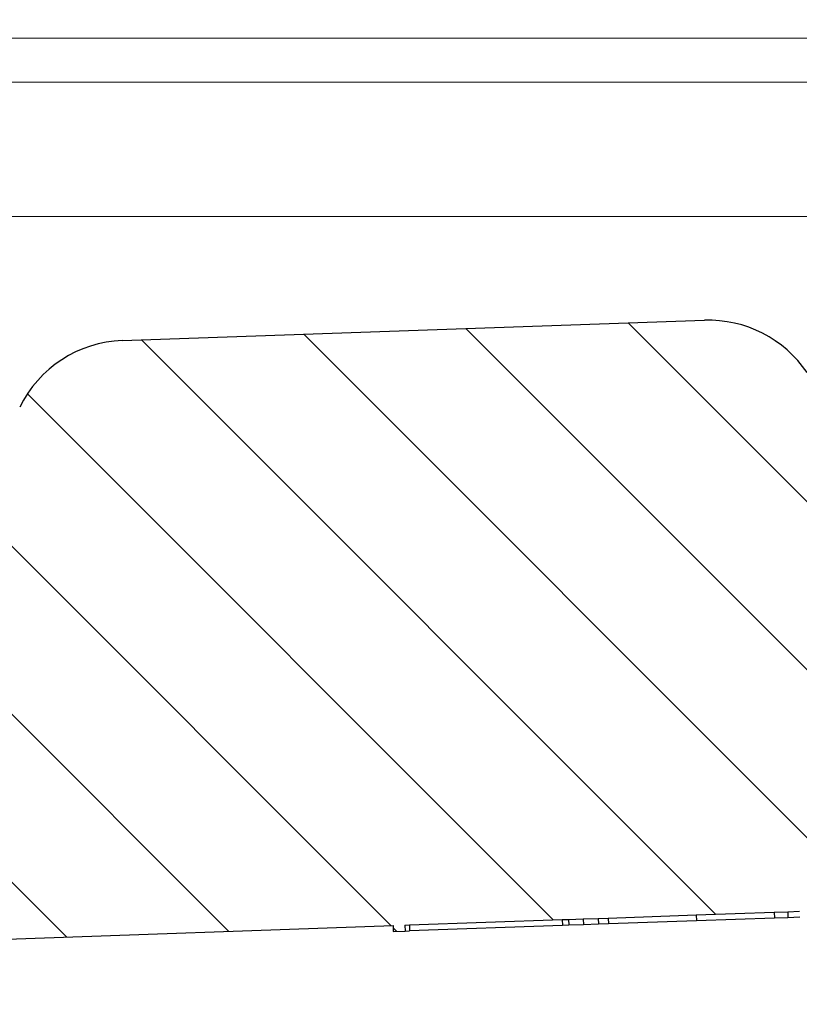
# Model space of a CAD drawing. Units: millimetres. Extents: x 2673 to 4786, y 0 to 1485.
# Drawn here: x 3290 to 3300, y 974 to 987 of the extents above; entities that cross this region are included whole.
import ezdxf

# ---------------------------------------------------------------- set-up
doc = ezdxf.new("R2010")
doc.units = ezdxf.units.MM
doc.linetypes.add('ACAD_ISO03W100', pattern=[30, 12, -18])
for name, color, linetype, lineweight in [('вспомогательный', 140, 'Continuous', 20), ('маскировка', 93, 'Continuous', 25), ('Основной', 7, 'Continuous', 30), ('штриховка', 251, 'Continuous', 0)]:
    doc.layers.add(name, color=color, linetype=linetype, lineweight=lineweight)
pattern_1 = [(315, (-17348.12761983136, -2113.193699227982), (1.106635180516957, 1.106635180516957), [])]
pattern_2 = [(45, (0, 0), (-0.8838834764831843, 0.8838834764831844), [])]

# ---------------------------------------------------------------- blocks, each defined once
blk = doc.blocks.new('HL090 4Е')
blk.add_wipeout([(14.453670037165418, -55.3074186746942), (16.218433618218036, -54.665097260674564), (16.350389824957013, -54.54395913102989), (16.358738889258362, -54.36421163594287), (14.989708396508389, -50.602831270563655), (14.989708396508389, -50.44225091702316), (15.118578628617518, -50.30645002768262), (16.330205738343267, -49.79214483296867), (16.53881249465293, -49.58084484542142), (16.54009534595069, -49.285426495679836), (6.622458559545682, -24.81825606538449), (6.6718675974908885, -24.860705728954443), (6.609301267928031, -24.70584862918433), (6.414986372461232, -24.499401136085567), (6.132144520735492, -24.478256535509303), (5.760797311761632, -24.59373319634213), (5.759366556793014, -24.592226196458313), (5.585990174760303, -24.577875543116065), (5.4701360409333795, -24.448021180762822), (4.546760384814669, -21.911067415900376), (4.693824016601553, -21.857540631386414), (3.355654403752256, -18.180949836680483), (3.2085907719653712, -18.23447662119446), (2.718988691607742, -16.889305960894617), (3.7006447160005744, -16.32254659095885), (4.1804460273902375, -15.793940575052872), (4.260994335602335, -15.103596842899165), (4.222706086532225, -14.869658941804829), (3.9720054349548297, -14.321080752544447), (3.471875111000267, -13.974671119810921), (2.8710196836912507, -13.922107295113022), (2.2253622388170213, -14.038292326767774), (1.7509583858074824, -14.229664554359275), (1.531819640785074, -13.627585800685608), (1.5318196407822273, -13.627585800685253), (1.1809350629541815, -13.126553395809964), (0.6321897837654042, -12.873223816839754), (0.02768029119026194, -12.925952677078982), (-0.4710201811156516, -13.274837843171738), (-0.7269636220106965, -13.825148905769694), (-0.6741348360381261, -14.430487568395534), (-0.4168760133380134, -15.13730037472537), (-0.5967070699366732, -14.98640420145891), (-1.2487530904364297, -14.871430895380627), (-1.4002648649624088, -14.774763496915853), (-1.439175049389331, -14.599480154260476), (-1.0364430154785789, -12.315473292164398), (-0.9076015439657474, -12.087902122020736), (-0.6647870214097475, -11.992397665491495), (8.004110403646145, -11.689673096763258), (8.00684132150981, -11.76787635245924), (15.7932590143029, -11.49596865504293), (15.790528096436388, -11.417765399347303), (47.47814725519955, -11.188314726688233), (47.47814725519955, -8.450709265726843), (47.592806703540816, -8.174001385802327), (47.869401875421076, -8.059454645505326), (49.043165736085655, -8.059454645505326), (49.32102070094511, -7.943776784712156), (49.43442035630718, -7.668200025283795), (49.43442035630434, -6.346380346691689), (49.331347407132, -6.081680602597885), (49.07726582311361, -5.956614568424058), (48.005443671294046, -5.862842280823159), (47.852086464873466, -5.787174652328673), (47.7916624648615, -5.644471415161334), (47.7916624648615, -3.296943693831821), (47.85288082688784, -3.153619762130006), (48.005443671294046, -3.0785728281696407), (49.07726582311361, -2.9848005405698075), (49.33150627953487, -2.859361365189855), (49.43442035630718, -2.595034762301111), (49.43442035630718, -1.5650184808863514), (50.5297854542206, -1.565018125446585), (50.61090573909048, -1.5645749079782263), (50.88480176148763, -1.450370302990109), (50.99943883718189, -1.1737638606648204), (50.99943883718189, -0.3912546202214173), (50.884166271876126, -0.11382985002151713), (50.60818421696037, 1.1368683772161603e-13), (-48.77048931930709, 1.1368683772161603e-13), (-49.04752830955382, -0.1147375455841626), (-49.16174393952861, -0.3912546202214173), (-49.16174393952861, -2.595034762301111), (-49.058967122560816, -2.8592788474135062), (-48.80458940633505, -2.9848005405698075), (-47.73276725451264, -3.078572828169996), (-47.58034166991378, -3.1538673154704497), (-47.51847453459365, -3.3124322951313587), (-47.51847453459649, -5.628982813861441), (-47.5801827975109, -5.787669758998177), (-47.73276725451264, -5.86284228082279), (-48.80458940633505, -5.956614568423348), (-49.05928486736656, -6.082175709267389), (-49.16174393952861, -6.346380346691689), (-49.16174393952861, -7.668200025283795), (-49.04673394753944, -7.945179586944306), (-48.77048931930709, -8.059454645505326), (-47.59672545864251, -8.059454645505326), (-47.32026754656676, -8.174083903578676), (-47.205470838420986, -8.450709265726843), (-47.20547083841814, -12.349671539898537), (-47.20547083841814, -12.349671539898537), (-47.20547083841814, -12.349671539898537), (-47.20547083841814, -12.349671539898537), (-46.984252414691014, -14.400545372925322), (-46.30237206196127, -16.408450469053875), (-44.05972922436642, -21.20768444722799), (-35.41629467307613, -39.713378878483624), (-33.88156874041424, -42.32447898677284), (-31.84498340921168, -44.61121165532206), (-29.507493747145972, -46.38674668814077), (-26.83764301847066, -47.71288990106123), (-23.91772712782945, -48.51686061373443), (-23.95003638358141, -48.51174831515024)]).dxf.layer = 'маскировка'
at = {"layer": 'штриховка', "linetype": 'Continuous'}
h = blk.add_hatch(dxfattribs=at)
h.set_pattern_fill('_USER', color=256, scale=1.565018480886279, angle=315, pattern_type=0)
h.set_pattern_definition(pattern_1)
edge = h.paths.add_edge_path()
edge.add_arc((-37.81535995310333, -12.34990854144723), 7.825092404431395, 180, 204.9999999999777)
edge.add_line((-44.90730213352072, -15.65693549136847), (-33.99802665341576, -39.05195225619832))
edge.add_arc((-21.23249635699904, -33.09925895237791), 14.08521641005119, 205.0001060516264, 259.9998939486536)
edge.add_line((-23.67839419354641, -46.97048474864994), (13.42581148991212, -53.51295730851712))
edge.add_arc((13.3850470989164, -53.74414365844757), 0.234752772011814, 19.999999982949987, 80.00000001708548, ccw=False)
edge.add_line((13.60564254651035, -53.6638534817838), (14.1527844123616, -55.16711340345))
edge.add_line((14.15278441235932, -55.16711340344989), (14.17736106029633, -55.23463718870107))
edge.add_line((14.1773610602977, -55.23463718870096), (-23.95003638417847, -48.511748315045))
edge.add_arc((-21.23241031116413, -33.09932497813804), 15.65018481005123, 205.0000000014817, 259.9999999978242, ccw=False)
edge.add_line((-35.41629467290113, -39.71337887885954), (-46.32569056960392, -16.31810387980557))
edge.add_arc((-37.81541003097664, -12.34968264189718), 9.390060807450114, 179.9999322584103, 205.0000677415904, ccw=False)
edge.add_line((-47.2054708384203, -12.34967153989999), (-47.2054708384203, -8.450709265727141))
edge.add_arc((-47.59672545864305, -8.450709265727141), 0.3912546202215698, 0, 90)
edge.add_line((-47.59672545864305, -8.059454645505753), (-48.77048931930767, -8.059454645505753))
edge.add_arc((-48.77048931930767, -7.668200025283909), 0.3912546202215698, 180, 270, ccw=False)
edge.add_line((-49.16174393952679, -7.668200025283909), (-49.16174393952679, -6.346380346692058))
edge.add_arc((-48.77048931930767, -6.346380346691944), 0.3912546202215053, 95.00000000007742, 180, ccw=False)
edge.add_line((-48.80458940633252, -5.956614568423788), (-47.73276725450978, -5.862842280823202))
edge.add_arc((-47.75322730672633, -5.628982813861853), 0.2347527721327987, 275.0000000000774, 360)
edge.add_line((-47.51847453459413, -5.628982813861853), (-47.51847453459413, -3.312432295131885))
edge.add_arc((-47.75322730672633, -3.312432295131998), 0.2347527721329508, 0, 84.9999999999227)
edge.add_line((-47.73276725451069, -3.07857282817065), (-48.80458940633343, -2.984800540570404))
edge.add_arc((-48.77048931930767, -2.595034762301452), 0.3912546202215698, 180, 264.9999999999227, ccw=False)
edge.add_line((-49.16174393952679, -2.595034762301452), (-49.16174393952679, -0.3912546202218441))
edge.add_arc((-48.77048931930767, -0.39125462022173), 0.3912546202215698, 90, 180, ccw=False)
edge.add_line((-48.77048931930767, -3.410605131648481e-13), (-46.86991097321061, -3.410605131648481e-13))
edge.add_arc((-46.86991097320788, -0.7825092404435736), 0.7825092404431404, 15.000000000021373, 90, ccw=False)
edge.add_line((-46.11406508855362, -0.5799809460480674), (-45.64045235753338, -2.347527721329698))
edge.add_line((-45.64045235753292, -2.347527721329584), (-45.64045235753292, -12.34990854144712))
h = blk.add_hatch(dxfattribs=at)
h.set_pattern_fill('_USER', color=256, scale=1.565018480886279, angle=315, pattern_type=0)
h.set_pattern_definition(pattern_1)
edge = h.paths.add_edge_path()
edge.add_arc((47.14258738998979, -0.7825092404432326), 0.7825092404431395, 90, 164.9999999999867)
edge.add_line((46.38674150533552, -0.5799809460481811), (45.91312877431483, -2.347527721329698))
edge.add_line((45.91312877431483, -2.347527721329698), (45.91312877431483, -8.044228119443687))
edge.add_arc((45.13061953386932, -8.044228119443687), 0.7825092404431976, -87.99999999999619, 0, ccw=False)
edge.add_line((45.15792871252779, -8.826260676400125), (35.01922231088247, -9.18031210559684))
edge.add_line((35.01922231088247, -9.18031210559684), (35.01102955728493, -8.945702338509818))
edge.add_line((35.01102955728493, -8.945702338509818), (34.22855864831945, -8.973026824755834))
edge.add_line((34.22855864831945, -8.973026824755834), (34.23675140191335, -9.207636591842856))
edge.add_line((34.23675140191335, -9.207636591842856), (31.73288210589817, -9.295073634366872))
edge.add_line((31.73288210589817, -9.295073634366872), (31.26340659449488, -9.311468080482427))
edge.add_line((31.26340659449488, -9.311468080482427), (31.10691477473301, -9.316932895247646))
edge.add_line((31.10691477473301, -9.316932895247646), (24.69074966392873, -9.540990318102558))
edge.add_line((24.69074966392873, -9.540990318102558), (24.06478283791148, -9.562849561343683))
edge.add_line((24.06478283791148, -9.562849561343683), (23.91359674080377, -9.568129096191115))
edge.add_line((23.91359674080377, -9.568129096191115), (21.7174048443012, -9.644821807168682))
edge.add_line((21.7174048443012, -9.644821807168682), (21.70921209070366, -9.41021204008166))
edge.add_line((21.70921209070366, -9.41021204008166), (20.92674118173454, -9.437536526327222))
edge.add_line((20.92674118173454, -9.437536526327222), (20.93493393533208, -9.672146293414698))
edge.add_line((20.93493393533208, -9.672146293414698), (20.15675250999993, -9.699320987591364))
edge.add_line((20.15675250999993, -9.699320987591364), (17.31931169008385, -9.798406604410502))
edge.add_arc((17.30565710075462, -9.407390325932283), 0.3912546202215267, 214.0000000000027, 272.00000000000375, ccw=False)
edge.add_line((16.98129232015344, -9.62617713301006), (13.45985118770477, -4.405425957124862))
edge.add_arc((12.16239206530372, -5.280573185437333), 1.565018480886236, 34.00000000000272, 92.00000000000371)
edge.add_line((12.10777370799042, -3.716508071524459), (4.43639384603739, -3.984398559368856))
edge.add_arc((4.491012203350692, -5.548463673281731), 1.565018480886228, 92.00000000000371, 153.999999999957)
edge.add_line((3.084382910379645, -4.862404727070043), (0.4916260345344199, -10.17834410990054))
edge.add_arc((0.1399687112898391, -10.0068293733475), 0.3912546202216883, 272.00000000000375, 333.99999999995697, ccw=False)
edge.add_line((0.1536233006227121, -10.39784565182617), (-1.988493238990486, -10.47265000972993))
edge.add_arc((-1.974947886377777, -10.8605381579805), 0.3881245832597229, 92.00000000000371, 169.9999999999897)
edge.add_line((-2.357175985103822, -10.7931410313895), (-2.655635625305877, -12.48578976276576))
edge.add_line((-2.655635625305877, -12.48578976276576), (-3.180441994274588, -15.46211458190828))
edge.add_line((-3.180441994274588, -15.46211458190828), (-3.274041990149271, -15.99294653683182))
edge.add_line((-3.274041990149271, -15.99294653683182), (-0.2885735696690972, -16.51936516941532))
edge.add_arc((-0.2478091997109004, -16.28817881565328), 0.234752772132878, 260.0000052352892, 379.9999861280091)
edge.add_line((-0.02721373258827953, -16.20788869229091), (-0.3624312541214749, -15.28688612127689))
edge.add_line((-0.3624312541214749, -15.28688612127689), (-0.4065009134683351, -15.1658057273371))
edge.add_line((-0.4065009134683351, -15.1658057273371), (-0.4168760133361502, -15.13730037472578))
edge.add_arc((-0.6374714610174124, -15.21759055149641), 0.2347527721328795, 20.00000000003488, 79.99999999994141)
edge.add_line((-0.5967070699371106, -14.98640420145921), (-1.248753090432729, -14.87143089538131))
edge.add_arc((-1.207988699352427, -14.64024454534365), 0.23475277213288, 170.0000000000025, 259.9999999999414, ccw=False)
edge.add_line((-1.439175049388723, -14.59948015426062), (-1.036443015476834, -12.31547329216482))
edge.add_arc((-0.6511324320817948, -12.38341394397003), 0.3912546202215083, 92.0000000000037, 170.0000000000025, ccw=False)
edge.add_line((-0.6647870214073919, -11.99239766549181), (8.004110403646337, -11.68967309676327))
edge.add_line((8.004110403646337, -11.68967309676327), (8.006841321512184, -11.76787635245955))
edge.add_line((8.006841321512184, -11.76787635245955), (8.163247832904744, -11.76241451672786))
edge.add_line((8.163247832904744, -11.76241451672786), (8.160516915038897, -11.68421126103203))
edge.add_line((8.160516915038897, -11.68421126103203), (8.21916935680565, -11.6821630726331))
edge.add_line((8.21916935680565, -11.6821630726331), (10.23290319091393, -11.61184193759436))
edge.add_line((10.23290319091393, -11.61184193759436), (10.31630019774093, -11.60892964994264))
edge.add_line((10.31630019774093, -11.60892964994264), (10.51180833698163, -11.60210235527893))
edge.add_line((10.51180833698163, -11.60210235527893), (10.70731647621869, -11.59527506061431))
edge.add_line((10.70731647621869, -11.59527506061431), (10.8403821078391, -11.59062830636549))
edge.add_line((10.8403821078391, -11.59062830636549), (11.99865889562352, -11.55018038965181))
edge.add_line((11.99865889562352, -11.55018038965181), (13.02866958203595, -11.51421162389715))
edge.add_line((13.02866958203595, -11.51421162389715), (13.20462690734712, -11.50806705870036))
edge.add_line((13.20462690734712, -11.50806705870036), (13.36103341873968, -11.50260522296867))
edge.add_line((13.36103341873968, -11.50260522296867), (13.44443042556668, -11.49969293531649))
edge.add_line((13.44443042556668, -11.49969293531649), (13.59106152999811, -11.49457246431848))
edge.add_line((13.59106152999811, -11.49457246431848), (13.68881559961665, -11.49115881698663))
edge.add_line((13.68881559961665, -11.49115881698663), (13.78656966923518, -11.48774516965477))
edge.add_line((13.78656966923518, -11.48774516965477), (13.83544670404444, -11.48603834598907))
edge.add_line((13.83544670404444, -11.48603834598907), (13.93769101663929, -11.48246789591667))
edge.add_line((13.93769101663929, -11.48246789591667), (14.07005647113328, -11.47784559239199))
edge.add_line((14.07005647113328, -11.47784559239199), (14.07278738899549, -11.55604884808736))
edge.add_line((14.07278738899549, -11.55604884808736), (14.22919390038805, -11.55058701235612))
edge.add_line((14.22919390038805, -11.55058701235612), (14.22646298252221, -11.47238375666075))
edge.add_line((14.22646298252221, -11.47238375666075), (14.77388577239253, -11.45326733160073))
edge.add_line((14.77388577239253, -11.45326733160073), (14.77661669025838, -11.53147058729655))
edge.add_line((14.77661669025838, -11.53147058729655), (14.93302320165094, -11.52600875156531))
edge.add_line((14.93302320165094, -11.52600875156531), (14.93029228378509, -11.44780549586949))
edge.add_line((14.93029228378509, -11.44780549586949), (15.63412158504434, -11.42322723507868))
edge.add_line((15.63412158504434, -11.42322723507868), (15.63685250291019, -11.50143049077451))
edge.add_line((15.63685250291019, -11.50143049077451), (15.79325901430275, -11.49596865504327))
edge.add_line((15.79325901430275, -11.49596865504327), (15.7905280964369, -11.41776539934745))
edge.add_line((15.7905280964369, -11.41776539934745), (22.36113567464054, -11.18831472668853))
edge.add_line((22.36113567464054, -11.18831472668853), (47.47814725519856, -11.18831472668853))
edge.add_line((47.47814725519856, -11.18831472668853), (47.47814725519856, -8.4507092657268))
edge.add_arc((47.86940187542132, -8.4507092657268), 0.3912546202215698, 90, 180, ccw=False)
edge.add_line((47.86940187542132, -8.059454645505411), (49.04316573608594, -8.059454645505411))
edge.add_arc((49.04316573608594, -7.668200025284023), 0.3912546202215698, 270, 360)
edge.add_line((49.43442035630869, -7.668200025284023), (49.43442035630869, -6.346380346692058))
edge.add_arc((49.04316573608594, -6.346380346692058), 0.3912546202215809, 0, 84.99999999992153)
edge.add_line((49.07726582311443, -5.956614568423447), (48.0054436712926, -5.862842280822861))
edge.add_arc((48.02590372351187, -5.628982813861512), 0.2347527721329508, 180, 264.99999999992156, ccw=False)
edge.add_line((47.79115095137968, -5.628982813861512), (47.79115095137968, -3.312432295131657))
edge.add_arc((48.02590372351187, -3.312432295131657), 0.234752772132976, 95.00000000007839, 180, ccw=False)
edge.add_line((48.0054436712926, -3.078572828170309), (49.07726582311443, -2.984800540570177))
edge.add_arc((49.04316573608594, -2.595034762301111), 0.3912546202216903, 275.0000000000784, 360)
edge.add_line((49.43442035630869, -2.595034762301111), (49.43442035630869, -1.565018480886465))
edge.add_line((49.43442035630869, -1.565018480886465), (49.56311392793941, -1.565018480886465))
edge.add_line((49.56311392793941, -1.565018480886465), (49.82567497652781, -1.565018480886465))
edge.add_line((49.82567497652781, -1.565018480886465), (50.52978545422229, -1.565018125446841))
edge.add_line((50.52978545422229, -1.565018125446841), (50.6081842169624, -1.565018480886465))
edge.add_arc((50.6081842169624, -1.173763860665076), 0.3912546202215698, 270, 360)
edge.add_line((50.99943883718151, -1.173763860665076), (50.99943883718151, -0.3912546202218437))
edge.add_arc((50.6081842169624, -0.3912546202218437), 0.3912546202215698, 0, 90)
edge.add_line((50.6081842169624, 0), (50.59772610602522, 0))
edge.add_line((50.59772610602522, 0), (49.63105457974234, 0))
edge.add_line((49.63105457974234, 0), (49.3147885879589, 0))
edge.add_line((49.3147885879589, 0), (47.14258738998979, 0))
at = {"layer": 'вспомогательный', "linetype": 'Continuous'}
for p, q in [((36.58817048530182, 0), (1.789486609843152, 0)), ((46.38674150533552, -0.5799809460481811), (-46.11406508855362, -0.5799809460481811)), ((-45.64045235753292, -2.347527721329698), (45.91312877431483, -2.347527721329698))]:
    blk.add_line(p, q, dxfattribs=at)
at = {"layer": 'Основной', "linetype": 'Continuous'}
for p, q in [((4.43639384603739, -3.984398559368856), (12.10777370799042, -3.716508071524459)), ((11.99865889562352, -11.55018038965181), (13.02866958203595, -11.51421162389715)), ((13.02866958203595, -11.51421162389715), (13.20462690734712, -11.50806705870036)), ((13.02866958203595, -11.51421162389715), (13.03140049990179, -11.59241487959298)), ((13.20462690734712, -11.50806705870036), (13.36103341873968, -11.50260522296867)), ((13.20462690734712, -11.50806705870036), (13.20735782521297, -11.58627031439573)), ((8.21916935680565, -11.6821630726331), (10.23290319091393, -11.61184193759436)), ((10.23290319091393, -11.61184193759436), (10.31630019774093, -11.60892964994264)), ((10.23290319091393, -11.61184193759436), (10.23563410878342, -11.69004519329019)), ((10.31630019774093, -11.60892964994264), (10.51180833698163, -11.60210235527893)), ((10.31630019774093, -11.60892964994264), (10.31903111560678, -11.68713290563846)), ((10.51180833698163, -11.60210235527893), (10.70731647621869, -11.59527506061431)), ((10.51180833698163, -11.60210235527893), (10.51453925484384, -11.68030561097476)), ((10.71004739408454, -11.67347831631059), (10.51453925484384, -11.68030561097476)), ((10.70731647621869, -11.59527506061431), (10.8403821078391, -11.59062830636549)), ((10.70731647621869, -11.59527506061431), (10.71004739408454, -11.67347831631059)), ((10.84311302570495, -11.66883156206131), (10.71004739408454, -11.67347831631059)), ((10.8403821078391, -11.59062830636549), (11.99865889562352, -11.55018038965181)), ((10.8403821078391, -11.59062830636549), (10.84311302570495, -11.66883156206131)), ((12.00138981348937, -11.62838364534764), (10.84311302570495, -11.66883156206131)), ((11.99865889562352, -11.55018038965181), (12.00138981348937, -11.62838364534764)), ((13.03140049990179, -11.59241487959298), (12.00138981348937, -11.62838364534764)), ((13.20735782521297, -11.58627031439573), (13.03140049990179, -11.59241487959298)), ((13.36376433660553, -11.58080847866404), (13.20735782521297, -11.58627031439573)), ((-0.6647870214073919, -11.99239766549181), (8.004110403646337, -11.68967309676327)), ((8.004110403646337, -11.68967309676327), (8.006841321512184, -11.76787635245955)), ((8.006841321512184, -11.76787635245955), (8.163247832904744, -11.76241451672786)), ((8.160516915038897, -11.68421126103203), (8.21916935680565, -11.6821630726331)), ((8.160516915038897, -11.68421126103203), (8.163247832904744, -11.76241451672786)), ((8.163247832904744, -11.76241451672786), (8.221900274675136, -11.76036632832893)), ((8.21916935680565, -11.6821630726331), (8.221900274675136, -11.76036632832893)), ((10.23563410878342, -11.69004519329019), (8.221900274675136, -11.76036632832893)), ((10.31903111560678, -11.68713290563846), (10.23563410878342, -11.69004519329019)), ((10.51453925484384, -11.68030561097476), (10.31903111560678, -11.68713290563846))]:
    blk.add_line(p, q, dxfattribs=at)
for centre, radius, start, end in [((12.16239206530372, -5.280573185437333), 1.565018480886236, 34.00000000000272, 92.00000000000371), ((4.491012203350692, -5.548463673281731), 1.565018480886228, 92.00000000000371, 153.999999999957)]:
    blk.add_arc(centre, radius, start, end, dxfattribs=at)
blk = doc.blocks.new('блок надставного элемента')
blk.add_wipeout([(764.6895246237443, -175.78918812121432), (764.6895246237426, -177.1243569471959), (764.6464152022179, -177.41480560156612), (764.4268019605526, -177.7999471548124), (764.4268019605526, -177.7999471548124), (763.7766803664919, -178.12055164528763), (762.8863135594289, -178.1984486472862), (761.9959467523694, -178.2763456492845), (761.6708859553377, -178.43664789452208), (761.5395246237425, -178.77444299833007), (761.5395246237421, -179.0418210597717), (761.5395246237421, -179.3091991212134), (761.6708859553373, -179.64699422502161), (761.9959467523693, -179.80729647025936), (761.9959467523694, -179.80729647025893), (762.8863135594289, -179.88519347225724), (763.7766803664919, -179.9630904742558), (764.3300082980669, -180.1913133871065), (764.4268019605528, -180.28369496473016), (764.6895246237434, -180.95928517234665), (764.6895246237434, -182.28795399833083), (868.3895246237405, -182.28795399833083), (868.3895246237413, -180.95928517234665), (868.3895246237413, -180.95928517234665), (868.6522472869316, -180.28369496473073), (868.6522472869316, -180.28369496473073), (869.3023688809951, -179.96309047425552), (870.1927356880548, -179.88519347225724), (871.0831024951146, -179.80729647025893), (871.4081632921464, -179.64699422502133), (871.5395246237415, -179.3091991212134), (871.5395246237421, -179.0418210597717), (871.5395246237421, -178.77444299833007), (871.4081632921467, -178.43664789452183), (871.0831024951162, -178.27634564928462), (870.1927356880548, -178.1984486472862), (868.65224728693, -177.79994715481354), (868.65224728693, -177.79994715481354), (868.3895246237395, -177.12435694719682), (868.3895246237395, -177.1243569471959), (868.3895246237395, -175.78918812121432)]).dxf.layer = 'штриховка'
at = {"layer": 'штриховка'}
h = blk.add_hatch(dxfattribs=at)
h.set_pattern_fill('ANSI31', color=256, scale=10)
h.set_pattern_definition(pattern_2)
h.paths.add_polyline_path([(766.5395246237418, -175.7891881212143), (764.6895246237444, -175.7891881212143), (764.6895246237426, -177.1243569471968, -0.3888787318527387), (763.7766803664919, -178.1205516452877), (761.9959467523679, -178.2763456492846, 0.3888787318527479), (761.5395246237425, -178.77444299833), (761.5395246237421, -179.3091991212129, 0.3888787318529832), (761.9959467523678, -179.8072964702592), (763.7766803664917, -179.9630904742549, -0.388878731852804), (764.6895246237434, -180.9592851723466), (764.6895246237434, -182.2879539983308), (766.539524623742, -182.2879539983308)])
h.paths.add_polyline_path([(871.0831024951163, -178.2763456492842), (869.3023688809922, -178.1205516452894, -0.388878731852813), (868.3895246237396, -177.1243569471968), (868.3895246237396, -175.7891881212143), (866.5395246237415, -175.7891881212143), (866.5395246237416, -182.2879539983308), (868.3895246237405, -182.2879539983308), (868.3895246237413, -180.9592851723466, -0.3888787318527409), (869.302368880992, -179.9630904742557), (871.0831024951162, -179.8072964702588, 0.3888787318527432), (871.5395246237416, -179.3091991212134), (871.5395246237421, -178.7744429983304, 0.3888787318529884)])
blk = doc.blocks.new('блок надставного элем')
blk.add_blockref('блок надставного элемента', (0, 0))
blk = doc.blocks.new('*U57')
at = {"linetype": 'ACAD_ISO03W100'}
blk.add_blockref('блок надставного элем', (0, 0), dxfattribs=at)
blk = doc.blocks.new('*U71')
blk.add_wipeout([(755.5395246237428, -161.7829539983308), (755.2395246237428, -162.0829539983308), (755.2395246237429, -170.67186457920383), (755.523810411262, -171.3510483873332), (755.523810411262, -171.3510483873332), (756.1871886674999, -171.6704941139589), (760.039524623743, -171.8723864864778), (761.4186629413034, -173.25152480403835), (762.5976716538983, -173.35467470058967), (763.7766803664929, -173.45782459714104), (764.4268019605549, -173.77842908761738), (764.4268019605549, -173.77842908761738), (764.6895246237444, -174.45401929523274), (764.6895246237444, -175.78918812121432), (868.3895246237396, -175.78918812121432), (868.3895246237396, -174.45401929523274), (868.652247286929, -173.77842908761744), (869.3023688809909, -173.45782459714104), (871.6603863061807, -173.25152480403835), (873.0395246237409, -171.8723864864778), (876.891860579984, -171.6704941139589), (877.555238836222, -171.3510483873332), (877.839524623741, -170.67186457920445), (877.839524623741, -170.67186457920445), (877.7516566580971, -161.8708219639749), (877.7516566580971, -161.8708219639749), (877.539524623741, -161.7829539983308)]).dxf.layer = 'штриховка'
at = {"layer": 'штриховка'}
h = blk.add_hatch(dxfattribs=at)
h.set_pattern_fill('ANSI31', color=256, scale=10)
h.set_pattern_definition(pattern_2)
edge = h.paths.add_edge_path()
edge.add_line((761.0395246237417, -166.7829539983308), (759.0395246237417, -166.7829539983308))
edge.add_line((759.0395246237417, -166.7829539983308), (759.0395246237417, -161.7829539983308))
edge.add_line((759.0395246237417, -161.7829539983308), (756.239524623743, -161.7829539983308))
edge.add_line((756.239524623743, -161.7829539983308), (755.5395246237429, -161.7829539983308))
edge.add_arc((755.5395246237429, -162.0829539983308), 0.3000000000000397, 90, 180)
edge.add_line((755.2395246237428, -162.0829539983308), (755.2395246237429, -169.362871398145))
edge.add_line((755.2395246237429, -169.362871398145), (755.239524623743, -170.6718645792044))
edge.add_spline(control_points=[(755.239524623743, -170.6718645792044), (755.2405379041969, -170.7036242969839), (755.2426525774969, -170.7699050104272), (755.2600621969444, -170.8698987659997), (755.2885490016929, -170.9704929779609), (755.3364638477306, -171.0886427975653), (755.4113284993883, -171.2193094506064), (755.5006969210718, -171.329703982692), (755.5830440162705, -171.4104687037625), (755.6519338245134, -171.4680843605547), (755.7257958459643, -171.5195373178667), (755.8036707828738, -171.5645885075623), (755.8895240577419, -171.6049866688857), (755.9855660146444, -171.6382512938042), (756.0869446665644, -171.6618629690676), (756.1537173707547, -171.6676121946287), (756.1871886675, -171.6704941139589)], knot_values=[0, 0, 0, 0, 0.09523611734470877, 0.1987523291231212, 0.303506922038483, 0.4083946469231068, 0.5805356398274224, 0.7532077552597648, 0.8325885826420443, 0.9263315169295516, 1.022279732208835, 1.102259847558718, 1.195990947418743, 1.306470665391531, 1.406634997255908, 1.507310319165061, 1.507310319165061, 1.507310319165061, 1.507310319165061], degree=3, periodic=0)
edge.add_line((756.1871886675, -171.6704941139589), (760.039524623743, -171.8723864864778))
edge.add_line((760.039524623743, -171.8723864864778), (761.4186629413034, -173.2515248040383))
edge.add_line((761.4186629413034, -173.2515248040383), (763.7766803664929, -173.457824597141))
edge.add_arc((763.6895246237444, -174.4540192952327), 1.000000000000003, 0, 84.99999999995441, ccw=False)
edge.add_line((764.6895246237444, -174.4540192952327), (764.6895246237444, -175.7891881212143))
edge.add_line((764.6895246237444, -175.7891881212143), (766.5395246237418, -175.7891881212143))
edge.add_line((766.5395246237418, -175.7891881212143), (766.5395246237417, -171.7829539983308))
edge.add_line((766.5395246237417, -171.7829539983308), (763.5395246237417, -168.7829539983308))
edge.add_line((763.5395246237417, -168.7829539983308), (761.0395246237417, -168.7829539983308))
edge.add_line((761.0395246237417, -168.7829539983308), (761.0395246237417, -166.7829539983308))
edge = h.paths.add_edge_path()
edge.add_line((877.8395246237412, -169.362871398145), (877.839524623741, -162.0829539983308))
edge.add_arc((877.5395246237412, -162.0829539983308), 0.2999999999998692, 0, 90)
edge.add_line((877.5395246237412, -161.7829539983309), (876.839524623741, -161.7829539983308))
edge.add_line((876.839524623741, -161.7829539983308), (874.0395246237417, -161.7829539983308))
edge.add_line((874.0395246237417, -161.7829539983308), (874.0395246237417, -166.7829539983308))
edge.add_line((874.0395246237417, -166.7829539983308), (872.0395246237417, -166.7829539983308))
edge.add_line((872.0395246237417, -166.7829539983308), (872.0395246237417, -168.7829539983304))
edge.add_line((872.0395246237417, -168.7829539983304), (869.5395246237417, -168.7829539983304))
edge.add_line((869.5395246237417, -168.7829539983304), (866.5395246237415, -171.7829539983307))
edge.add_line((866.5395246237415, -171.7829539983307), (866.5395246237415, -175.7891881212143))
edge.add_line((866.5395246237415, -175.7891881212143), (868.3895246237396, -175.7891881212143))
edge.add_line((868.3895246237396, -175.7891881212143), (868.3895246237396, -174.4540192952327))
edge.add_arc((869.3895246237396, -174.4540192952327), 1.000000000000024, 95.00000000004542, 180, ccw=False)
edge.add_line((869.3023688809911, -173.457824597141), (871.6603863061807, -173.2515248040383))
edge.add_line((871.6603863061807, -173.2515248040383), (873.039524623741, -171.8723864864778))
edge.add_line((873.039524623741, -171.8723864864778), (876.891860579984, -171.6704941139589))
edge.add_spline(control_points=[(876.891860579984, -171.6704941139589), (876.9253318767292, -171.6676121946287), (876.9921045809195, -171.6618629690676), (877.0934832328396, -171.6382512938042), (877.1895251897419, -171.6049866688857), (877.2753784646106, -171.5645885075623), (877.3532534015199, -171.5195373178668), (877.4271154229707, -171.4680843605549), (877.4960052312134, -171.4104687037624), (877.5783523264125, -171.3297039826921), (877.6677207480955, -171.2193094506063), (877.7425853997534, -171.0886427975654), (877.7905002457913, -170.9704929779609), (877.8189870505394, -170.8698987659997), (877.8363966699874, -170.7699050104272), (877.8385113432873, -170.7036242969839), (877.839524623741, -170.6718645792044)], knot_values=[0, 0, 0, 0, 0.1006753219091533, 0.2008396537736412, 0.3113193717463218, 0.4050504716063471, 0.4850305869563281, 0.5809788022356117, 0.6747217365229446, 0.7541025639053053, 0.9267746793376477, 1.098915672241963, 1.203803397126587, 1.308557990041949, 1.412074201820361, 1.50731031916507, 1.50731031916507, 1.50731031916507, 1.50731031916507], degree=3, periodic=0)
edge.add_line((877.839524623741, -170.6718645792045), (877.8395246237412, -169.362871398145))
at = {"layer": 'вспомогательный'}
blk.add_lwpolyline([(766.539524623742, -171.782953998331), (866.5395246237417, -171.7829539983304)], dxfattribs=at)
at = {"color": 7}
blk.add_blockref('*U57', (0, 0), dxfattribs=at)

msp = doc.modelspace()

# ---------------------------------------------------------------- hatches: boundary and pattern name
at = {"layer": 'штриховка'}
h = msp.add_hatch(dxfattribs=at)
h.set_pattern_fill('AR-SAND', color=256)
h.set_pattern_definition([(37.50000000000001, (0, -103.3797735609078), (-1.600031295984046, 48.94132373293424), [0, -38.608, 0, -43.18, 0, -41.275]), (7.499999999999999, (0, -103.3797735609078), (44.95232831380027, 71.68251005683543), [0, -20.828, 0, -34.798, 0, -13.335]), (327.5, (-31.24200000000019, -103.3797735609078), (79.0992370241458, 0.1437184678545762), [0, -12.7, 0, -45.72, 0, -59.69]), (317.5, (-31.24200000000019, -103.3797735609078), (76.35564524722972, 22.29293232572163), [0, -6.35, 0, -29.972, 0, -34.29])])
h.paths.add_polyline_path([(3225.538047415075, 993.8596061599987, -0.4142135623731107), (3225.838047415075, 994.1596061599989), (3223.20049921405, 994.1596061599989), (3223.200499214049, 987.1733246170777), (3225.538047415076, 987.1733246170777)])
edge = h.paths.add_edge_path()
edge.add_line((3347.838047415074, 994.1596061599989), (3347.838278803824, 994.1595103156403))
edge.add_line((3347.838278803824, 994.1595103156403), (3350.194224127544, 994.1595103156403))
edge.add_line((3350.194224127544, 994.1595103156403), (3353.194224127544, 997.1595103156403))
edge.add_line((3353.194224127544, 997.1595103156403), (3507.464480287924, 997.159510315641))
edge.add_line((3507.464480287924, 997.159510315641), (3510.464480287924, 994.159510315641))
edge.add_line((3510.464480287924, 994.159510315641), (3510.464480287924, 987.1733246170777))
edge.add_line((3510.464480287924, 987.1733246170777), (3348.138047415074, 987.1733246170777))
edge.add_line((3348.138047415074, 987.1733246170777), (3348.138047415074, 986.5796887601848))
edge.add_line((3348.138047415074, 986.5796887601848), (3348.138047415074, 985.1702325509796))
edge.add_spline(control_points=[(3348.138047415074, 985.2706955791255), (3348.13703413462, 985.2389358613459), (3348.13491946132, 985.1726551479026), (3348.117509841872, 985.0726613923302), (3348.089023037124, 984.9720671803689), (3348.041108191086, 984.8539173607644), (3347.966243539428, 984.7232507077233), (3347.893534428194, 984.6334349969625), (3347.853831907943, 984.5915858306357), (3347.853761627555, 984.5915117709967)], knot_values=[0, 0, 0, 0, 0.09523611734470877, 0.1987523291231212, 0.303506922038483, 0.4083946469231068, 0.5805356398274224, 0.7532077552597648, 0.7535139124996864, 0.7535139124996864, 0.7535139124996864, 0.7535139124996864], degree=3, periodic=0)
edge.add_spline(control_points=[(3347.853761627555, 984.5915117709967), (3347.835609522229, 984.5723835559916), (3347.794449637893, 984.532025897943), (3347.725638214303, 984.4744757977749), (3347.651776192853, 984.4230228404631), (3347.573901255943, 984.3779716507674), (3347.488047981075, 984.3375734894441), (3347.392006024172, 984.3043088645254), (3347.290627372252, 984.2806971892621), (3347.223854668062, 984.2749479637012), (3347.190383371317, 984.2720660443708)], knot_values=[0.7535139124996864, 0.7535139124996864, 0.7535139124996864, 0.7535139124996864, 0.8325885826421254, 0.9263315169294584, 1.022279732208742, 1.102259847558723, 1.195990947418748, 1.306470665391429, 1.406634997255917, 1.50731031916507, 1.50731031916507, 1.50731031916507, 1.50731031916507], degree=3, periodic=0)
edge.add_line((3347.190383371317, 984.2720660443708), (3343.338047415074, 984.070173671852))
edge.add_line((3343.338047415074, 984.070173671852), (3341.958909097514, 982.6910353542914))
edge.add_line((3341.958909097514, 982.6910353542914), (3339.600891672324, 982.4847355611887))
edge.add_line((3339.600891672324, 982.4847355611887), (3338.950770078262, 982.1641310707123))
edge.add_line((3338.950770078262, 982.1641310707123), (3338.688047415073, 981.4885408630971))
edge.add_line((3338.688047415073, 981.4885408630971), (3338.688047415073, 980.1533720371153))
edge.add_line((3338.688047415073, 980.1533720371153), (3338.688047415072, 978.8182032111329))
edge.add_line((3338.688047415072, 978.8182032111329), (3338.950770078263, 978.1426130035161))
edge.add_line((3338.950770078263, 978.1426130035161), (3340.491258479387, 977.7441115110435))
edge.add_line((3340.491258479387, 977.7441115110435), (3341.381625286449, 977.6662145090456))
edge.add_arc((3341.338047415075, 977.1681171599998), 0.5000000000000238, 0, 84.99999999997351, ccw=False)
edge.add_line((3341.838047415075, 977.1681171599998), (3341.838047415075, 976.900739098558))
edge.add_line((3341.838047415075, 976.900739098558), (3341.838047415074, 976.6333610371155))
edge.add_arc((3341.338047415075, 976.6333610371164), 0.4999999999995484, 275.0000000000311, 359.9999999998958, ccw=False)
edge.add_line((3341.381625286449, 976.1352636880711), (3340.491258479387, 976.0573666860726))
edge.add_line((3340.491258479387, 976.0573666860726), (3339.600891672328, 975.9794696840743))
edge.add_line((3339.600891672328, 975.9794696840743), (3338.950770078264, 975.658865193599))
edge.add_line((3338.950770078264, 975.658865193599), (3338.688047415074, 974.9832749859831))
edge.add_line((3338.688047415074, 974.9832749859831), (3338.688047415074, 973.6546061600009))
edge.add_line((3338.688047415074, 973.6546061600009), (3338.688047415072, 972.3182032111329))
edge.add_line((3338.688047415072, 972.3182032111329), (3338.950770078263, 971.6426130035161))
edge.add_line((3338.950770078263, 971.6426130035161), (3340.491258479387, 971.2441115110435))
edge.add_line((3340.491258479387, 971.2441115110435), (3341.381625286449, 971.1662145090456))
edge.add_arc((3341.338047415075, 970.6681171599998), 0.5000000000000238, 0, 84.99999999997351, ccw=False)
edge.add_line((3341.838047415075, 970.6681171599998), (3341.838047415075, 970.400739098558))
edge.add_line((3341.838047415075, 970.400739098558), (3341.838047415074, 970.1333610371155))
edge.add_arc((3341.338047415075, 970.1333610371164), 0.4999999999995484, 275.0000000000311, 359.9999999998958, ccw=False)
edge.add_line((3341.381625286449, 969.6352636880711), (3340.491258479387, 969.5573666860726))
edge.add_line((3340.491258479387, 969.5573666860726), (3339.600891672328, 969.4794696840743))
edge.add_line((3339.600891672328, 969.4794696840743), (3338.950770078264, 969.158865193599))
edge.add_line((3338.950770078264, 969.158865193599), (3338.688047415074, 968.4832749859831))
edge.add_line((3338.688047415074, 968.4832749859831), (3338.688047415074, 967.1546061600009))
edge.add_line((3338.688047415074, 967.1546061600009), (3338.688047415073, 965.8182032111317))
edge.add_line((3338.688047415073, 965.8182032111317), (3338.950770078263, 965.1426130035161))
edge.add_line((3338.950770078263, 965.1426130035161), (3340.491258479388, 964.7441115110435))
edge.add_line((3340.491258479388, 964.7441115110435), (3341.381625286449, 964.6662145090456))
edge.add_arc((3341.338047415075, 964.1681171599998), 0.5000000000000238, 0, 84.99999999997351, ccw=False)
edge.add_line((3341.838047415075, 964.1681171599998), (3341.838047415075, 963.900739098558))
edge.add_line((3341.838047415075, 963.900739098558), (3341.838047415075, 963.6333610371155))
edge.add_arc((3341.338047415075, 963.6333610371164), 0.4999999999995484, 275.0000000000311, 359.9999999998958, ccw=False)
edge.add_line((3341.381625286449, 963.1352636880711), (3340.491258479388, 963.0573666860726))
edge.add_line((3340.491258479388, 963.0573666860726), (3339.600891672328, 962.9794696840743))
edge.add_line((3339.600891672328, 962.9794696840743), (3338.950770078265, 962.658865193599))
edge.add_line((3338.950770078265, 962.658865193599), (3338.688047415074, 961.9832749859831))
edge.add_line((3338.688047415074, 961.9832749859831), (3338.688047415074, 960.6546061600009))
edge.add_line((3338.688047415074, 960.6546061600009), (3338.688047415073, 959.3182032111317))
edge.add_line((3338.688047415073, 959.3182032111317), (3338.950770078263, 958.6426130035161))
edge.add_line((3338.950770078263, 958.6426130035161), (3340.491258479388, 958.2441115110435))
edge.add_line((3340.491258479388, 958.2441115110435), (3341.381625286449, 958.1662145090456))
edge.add_arc((3341.338047415075, 957.6681171599998), 0.5000000000000239, 0, 84.99999999997351, ccw=False)
edge.add_line((3341.838047415075, 957.6681171599998), (3341.838047415075, 957.400739098558))
edge.add_line((3341.838047415075, 957.400739098558), (3341.838047415075, 957.1333610371155))
edge.add_arc((3341.338047415075, 957.1333610371164), 0.4999999999995484, 275.0000000000311, 359.9999999998958, ccw=False)
edge.add_line((3341.381625286449, 956.6352636880711), (3340.491258479388, 956.5573666860726))
edge.add_line((3340.491258479388, 956.5573666860726), (3339.600891672328, 956.4794696840743))
edge.add_line((3339.600891672328, 956.4794696840743), (3338.950770078265, 956.158865193599))
edge.add_line((3338.950770078265, 956.158865193599), (3338.688047415074, 955.4832749859831))
edge.add_line((3338.688047415074, 955.4832749859831), (3338.688047415074, 954.1546061600009))
edge.add_line((3338.688047415074, 954.1546061600009), (3338.688047415073, 952.8182032111317))
edge.add_line((3338.688047415073, 952.8182032111317), (3338.950770078263, 952.1426130035161))
edge.add_line((3338.950770078263, 952.1426130035161), (3340.491258479388, 951.7441115110435))
edge.add_line((3340.491258479388, 951.7441115110435), (3341.381625286449, 951.6662145090456))
edge.add_arc((3341.338047415075, 951.1681171599998), 0.5000000000000239, 0, 84.99999999997351, ccw=False)
edge.add_line((3341.838047415075, 951.1681171599998), (3341.838047415075, 950.900739098558))
edge.add_line((3341.838047415075, 950.900739098558), (3341.838047415075, 950.6333610371155))
edge.add_arc((3341.338047415075, 950.6333610371164), 0.4999999999995484, 275.0000000000311, 359.9999999998958, ccw=False)
edge.add_line((3341.381625286449, 950.1352636880711), (3340.491258479388, 950.0573666860726))
edge.add_line((3340.491258479388, 950.0573666860726), (3339.600891672328, 949.9794696840743))
edge.add_line((3339.600891672328, 949.9794696840743), (3338.950770078265, 949.658865193599))
edge.add_line((3338.950770078265, 949.658865193599), (3338.688047415074, 948.9832749859831))
edge.add_line((3338.688047415074, 948.9832749859831), (3338.688047415074, 947.6546061600009))
edge.add_line((3338.688047415074, 947.6546061600009), (3338.688047415073, 946.3182032111317))
edge.add_line((3338.688047415073, 946.3182032111317), (3338.950770078263, 945.6426130035161))
edge.add_line((3338.950770078263, 945.6426130035161), (3340.491258479388, 945.2441115110435))
edge.add_line((3340.491258479388, 945.2441115110435), (3341.381625286449, 945.1662145090452))
edge.add_line((3341.381625286449, 945.1662145090452), (3341.70668608348, 945.0059122638079))
edge.add_line((3341.70668608348, 945.0059122638079), (3341.838047415075, 944.6681171599996))
edge.add_line((3341.838047415075, 944.6681171599996), (3341.838047415075, 944.400739098558))
edge.add_line((3341.838047415075, 944.400739098558), (3341.838047415075, 944.1333610371164))
edge.add_line((3341.838047415075, 944.1333610371164), (3341.70668608348, 943.7955659333084))
edge.add_line((3341.70668608348, 943.7955659333084), (3341.381625286448, 943.6352636880708))
edge.add_line((3341.381625286448, 943.6352636880708), (3340.491258479388, 943.5573666860726))
edge.add_line((3340.491258479388, 943.5573666860726), (3339.600891672328, 943.4794696840743))
edge.add_line((3339.600891672328, 943.4794696840743), (3338.950770078265, 943.158865193599))
edge.add_line((3338.950770078265, 943.158865193599), (3338.688047415074, 942.4832749859831))
edge.add_line((3338.688047415074, 942.4832749859831), (3338.688047415074, 941.1546061599988))
edge.add_line((3338.688047415074, 941.1546061599988), (3234.988047415077, 941.1546061599988))
edge.add_line((3234.988047415077, 941.1546061599988), (3234.988047415077, 942.4832749859831))
edge.add_line((3234.988047415077, 942.4832749859831), (3234.725324751886, 943.1588651935995))
edge.add_line((3234.725324751886, 943.1588651935995), (3234.6285310894, 943.2512467712234))
edge.add_line((3234.6285310894, 943.2512467712234), (3234.075203157825, 943.479469684074))
edge.add_line((3234.075203157825, 943.479469684074), (3233.184836350762, 943.5573666860726))
edge.add_line((3233.184836350762, 943.5573666860726), (3232.294469543702, 943.6352636880708))
edge.add_line((3232.294469543702, 943.6352636880708), (3231.969408746671, 943.7955659333081))
edge.add_line((3231.969408746671, 943.7955659333081), (3231.838047415075, 944.1333610371164))
edge.add_line((3231.838047415075, 944.1333610371164), (3231.838047415075, 944.400739098558))
edge.add_line((3231.838047415075, 944.400739098558), (3231.838047415076, 944.6681171599996))
edge.add_line((3231.838047415076, 944.6681171599996), (3231.969408746671, 945.0059122638077))
edge.add_line((3231.969408746671, 945.0059122638077), (3232.294469543703, 945.1662145090452))
edge.add_line((3232.294469543703, 945.1662145090452), (3233.184836350762, 945.2441115110435))
edge.add_line((3233.184836350762, 945.2441115110435), (3234.075203157825, 945.3220085130422))
edge.add_line((3234.075203157825, 945.3220085130422), (3234.725324751886, 945.6426130035172))
edge.add_line((3234.725324751886, 945.6426130035172), (3234.944937993551, 946.0277545567635))
edge.add_line((3234.944937993551, 946.0277545567635), (3234.988047415076, 946.3182032111338))
edge.add_line((3234.988047415076, 946.3182032111338), (3234.988047415078, 947.6533720371153))
edge.add_line((3234.988047415078, 947.6533720371153), (3234.988047415077, 948.9832749859831))
edge.add_line((3234.988047415077, 948.9832749859831), (3234.725324751886, 949.6588651935995))
edge.add_line((3234.725324751886, 949.6588651935995), (3234.6285310894, 949.7512467712234))
edge.add_line((3234.6285310894, 949.7512467712234), (3234.075203157825, 949.979469684074))
edge.add_line((3234.075203157825, 949.979469684074), (3233.184836350762, 950.0573666860726))
edge.add_line((3233.184836350762, 950.0573666860726), (3232.294469543702, 950.1352636880708))
edge.add_line((3232.294469543702, 950.1352636880708), (3231.969408746671, 950.2955659333081))
edge.add_line((3231.969408746671, 950.2955659333081), (3231.838047415075, 950.6333610371164))
edge.add_line((3231.838047415075, 950.6333610371164), (3231.838047415075, 950.900739098558))
edge.add_line((3231.838047415075, 950.900739098558), (3231.838047415076, 951.1681171599996))
edge.add_line((3231.838047415076, 951.1681171599996), (3231.969408746671, 951.5059122638077))
edge.add_line((3231.969408746671, 951.5059122638077), (3232.294469543703, 951.6662145090452))
edge.add_line((3232.294469543703, 951.6662145090452), (3233.184836350762, 951.7441115110435))
edge.add_line((3233.184836350762, 951.7441115110435), (3234.075203157825, 951.8220085130422))
edge.add_line((3234.075203157825, 951.8220085130422), (3234.725324751886, 952.1426130035172))
edge.add_line((3234.725324751886, 952.1426130035172), (3234.944937993551, 952.5277545567635))
edge.add_line((3234.944937993551, 952.5277545567635), (3234.988047415076, 952.8182032111338))
edge.add_line((3234.988047415076, 952.8182032111338), (3234.988047415078, 954.1533720371153))
edge.add_line((3234.988047415078, 954.1533720371153), (3234.988047415077, 955.4832749859831))
edge.add_line((3234.988047415077, 955.4832749859831), (3234.725324751886, 956.1588651935995))
edge.add_line((3234.725324751886, 956.1588651935995), (3234.6285310894, 956.2512467712234))
edge.add_line((3234.6285310894, 956.2512467712234), (3234.075203157825, 956.479469684074))
edge.add_line((3234.075203157825, 956.479469684074), (3233.184836350762, 956.5573666860726))
edge.add_line((3233.184836350762, 956.5573666860726), (3232.294469543702, 956.6352636880708))
edge.add_line((3232.294469543702, 956.6352636880708), (3231.969408746671, 956.7955659333081))
edge.add_line((3231.969408746671, 956.7955659333081), (3231.838047415075, 957.1333610371164))
edge.add_line((3231.838047415075, 957.1333610371164), (3231.838047415075, 957.400739098558))
edge.add_line((3231.838047415075, 957.400739098558), (3231.838047415076, 957.6681171599996))
edge.add_line((3231.838047415076, 957.6681171599996), (3231.969408746671, 958.0059122638077))
edge.add_line((3231.969408746671, 958.0059122638077), (3232.294469543703, 958.1662145090452))
edge.add_line((3232.294469543703, 958.1662145090452), (3233.184836350762, 958.2441115110435))
edge.add_line((3233.184836350762, 958.2441115110435), (3234.075203157825, 958.3220085130422))
edge.add_line((3234.075203157825, 958.3220085130422), (3234.725324751886, 958.6426130035172))
edge.add_line((3234.725324751886, 958.6426130035172), (3234.944937993551, 959.0277545567635))
edge.add_line((3234.944937993551, 959.0277545567635), (3234.988047415076, 959.3182032111338))
edge.add_line((3234.988047415076, 959.3182032111338), (3234.988047415078, 960.6533720371153))
edge.add_line((3234.988047415078, 960.6533720371153), (3234.988047415077, 961.9832749859831))
edge.add_line((3234.988047415077, 961.9832749859831), (3234.725324751886, 962.6588651935995))
edge.add_line((3234.725324751886, 962.6588651935995), (3234.6285310894, 962.7512467712234))
edge.add_line((3234.6285310894, 962.7512467712234), (3234.075203157825, 962.979469684074))
edge.add_line((3234.075203157825, 962.979469684074), (3233.184836350762, 963.0573666860726))
edge.add_line((3233.184836350762, 963.0573666860726), (3232.294469543702, 963.1352636880708))
edge.add_line((3232.294469543702, 963.1352636880708), (3231.969408746671, 963.2955659333081))
edge.add_line((3231.969408746671, 963.2955659333081), (3231.838047415075, 963.6333610371164))
edge.add_line((3231.838047415075, 963.6333610371164), (3231.838047415075, 963.900739098558))
edge.add_line((3231.838047415075, 963.900739098558), (3231.838047415076, 964.1681171599996))
edge.add_line((3231.838047415076, 964.1681171599996), (3231.969408746671, 964.5059122638077))
edge.add_line((3231.969408746671, 964.5059122638077), (3232.294469543703, 964.6662145090452))
edge.add_line((3232.294469543703, 964.6662145090452), (3233.184836350762, 964.7441115110435))
edge.add_line((3233.184836350762, 964.7441115110435), (3234.075203157825, 964.8220085130422))
edge.add_line((3234.075203157825, 964.8220085130422), (3234.725324751886, 965.1426130035172))
edge.add_line((3234.725324751886, 965.1426130035172), (3234.944937993551, 965.5277545567635))
edge.add_line((3234.944937993551, 965.5277545567635), (3234.988047415076, 965.8182032111338))
edge.add_line((3234.988047415076, 965.8182032111338), (3234.988047415078, 967.1533720371153))
edge.add_line((3234.988047415078, 967.1533720371153), (3234.988047415076, 968.4832749859831))
edge.add_line((3234.988047415076, 968.4832749859831), (3234.725324751886, 969.1588651935995))
edge.add_line((3234.725324751886, 969.1588651935995), (3234.6285310894, 969.2512467712234))
edge.add_line((3234.6285310894, 969.2512467712234), (3234.075203157824, 969.479469684074))
edge.add_line((3234.075203157824, 969.479469684074), (3233.184836350762, 969.5573666860726))
edge.add_line((3233.184836350762, 969.5573666860726), (3232.2944695437, 969.6352636880711))
edge.add_line((3232.2944695437, 969.6352636880711), (3231.96940874667, 969.7955659333081))
edge.add_line((3231.96940874667, 969.7955659333081), (3231.838047415075, 970.1333610371164))
edge.add_line((3231.838047415075, 970.1333610371164), (3231.838047415075, 970.400739098558))
edge.add_line((3231.838047415075, 970.400739098558), (3231.838047415075, 970.6681171599996))
edge.add_line((3231.838047415075, 970.6681171599996), (3231.969408746671, 971.0059122638077))
edge.add_line((3231.969408746671, 971.0059122638077), (3232.294469543702, 971.1662145090452))
edge.add_line((3232.294469543702, 971.1662145090452), (3233.184836350762, 971.2441115110435))
edge.add_line((3233.184836350762, 971.2441115110435), (3234.075203157824, 971.3220085130422))
edge.add_line((3234.075203157824, 971.3220085130422), (3234.725324751885, 971.6426130035172))
edge.add_line((3234.725324751885, 971.6426130035172), (3234.944937993551, 972.0277545567635))
edge.add_line((3234.944937993551, 972.0277545567635), (3234.988047415075, 972.3182032111338))
edge.add_line((3234.988047415075, 972.3182032111338), (3234.988047415077, 973.6533720371153))
edge.add_line((3234.988047415077, 973.6533720371153), (3234.988047415076, 974.9832749859831))
edge.add_line((3234.988047415076, 974.9832749859831), (3234.725324751886, 975.6588651935995))
edge.add_line((3234.725324751886, 975.6588651935995), (3234.6285310894, 975.7512467712234))
edge.add_line((3234.6285310894, 975.7512467712234), (3234.075203157824, 975.979469684074))
edge.add_line((3234.075203157824, 975.979469684074), (3233.184836350762, 976.0573666860726))
edge.add_line((3233.184836350762, 976.0573666860726), (3232.2944695437, 976.1352636880711))
edge.add_line((3232.2944695437, 976.1352636880711), (3231.96940874667, 976.2955659333081))
edge.add_line((3231.96940874667, 976.2955659333081), (3231.838047415075, 976.6333610371164))
edge.add_line((3231.838047415075, 976.6333610371164), (3231.838047415075, 976.900739098558))
edge.add_line((3231.838047415075, 976.900739098558), (3231.838047415075, 977.1681171599996))
edge.add_line((3231.838047415075, 977.1681171599996), (3231.969408746671, 977.5059122638077))
edge.add_line((3231.969408746671, 977.5059122638077), (3232.294469543702, 977.6662145090452))
edge.add_line((3232.294469543702, 977.6662145090452), (3233.184836350762, 977.7441115110435))
edge.add_line((3233.184836350762, 977.7441115110435), (3234.075203157824, 977.8220085130422))
edge.add_line((3234.075203157824, 977.8220085130422), (3234.725324751885, 978.1426130035172))
edge.add_line((3234.725324751885, 978.1426130035172), (3234.944937993551, 978.5277545567635))
edge.add_line((3234.944937993551, 978.5277545567635), (3234.988047415075, 978.8182032111338))
edge.add_line((3234.988047415075, 978.8182032111338), (3234.988047415077, 980.1533720371153))
edge.add_line((3234.988047415077, 980.1533720371153), (3234.988047415077, 981.4885408630971))
edge.add_line((3234.988047415077, 981.4885408630971), (3234.725324751888, 982.1641310707123))
edge.add_line((3234.725324751888, 982.1641310707123), (3234.075203157826, 982.4847355611887))
edge.add_line((3234.075203157826, 982.4847355611887), (3232.896194445231, 982.58788545774))
edge.add_line((3232.896194445231, 982.58788545774), (3231.717185732637, 982.6910353542914))
edge.add_line((3231.717185732637, 982.6910353542914), (3230.338047415076, 984.070173671852))
edge.add_line((3230.338047415076, 984.070173671852), (3226.485711458833, 984.2720660443708))
edge.add_line((3226.485711458833, 984.2720660443708), (3225.822333202595, 984.5915117709965))
edge.add_line((3225.822333202595, 984.5915117709965), (3225.538047415076, 985.2706955791259))
edge.add_line((3225.538047415076, 985.2706955791259), (3225.538047415076, 993.859606159999))
edge.add_line((3225.538047415076, 993.859606159999), (3225.838047415076, 994.1596061599989))
edge.add_line((3225.838047415076, 994.1596061599989), (3347.838047415074, 994.1596061599989))
h.paths.add_polyline_path([(3342.338047415074, 989.1596061599989), (3342.338047415074, 987.1596061599994), (3339.838047415074, 987.1596061599994), (3336.838047415074, 984.1596061599994), (3236.838047415074, 984.1596061599987), (3233.838047415074, 987.1596061599989), (3231.338047415074, 987.1596061599989), (3231.338047415074, 989.1596061599989)], flags=16)

# ---------------------------------------------------------------- next in the draw order: block references
at = {"layer": 'Основной', "color": 7}
msp.add_blockref('*U71', (2470.282519164748, 1155.942561696967), dxfattribs=at)

# ---------------------------------------------------------------- next in the draw order: block references
at = {"layer": 'маскировка'}
msp.add_blockref('HL090 4Е', (3286.697861945886, 986.3815257597091), dxfattribs=at)

doc.saveas('drawing.dxf')
